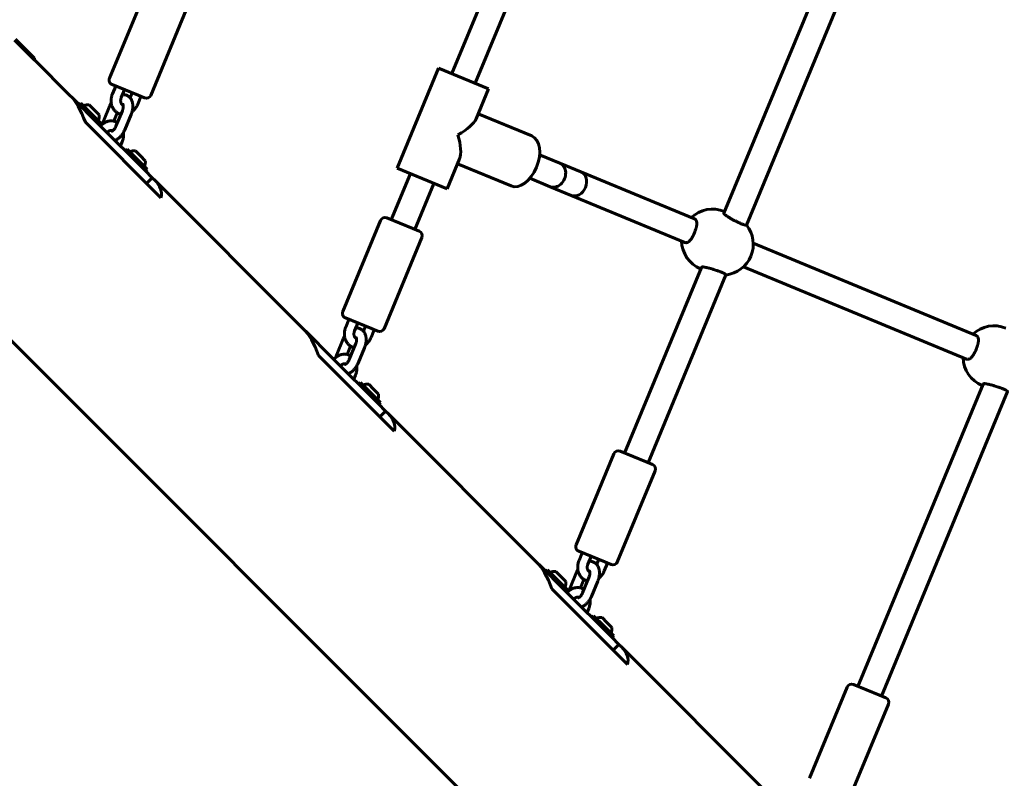
# Model space of a CAD drawing. Units: millimetres. Extents: x -2142 to 9357, y -3263 to 6922.
# Drawn here: x 5320 to 5938, y 615 to 1091 of the extents above; entities that cross this region are included whole.
import ezdxf

# ---------------------------------------------------------------- set-up
doc = ezdxf.new("R2010")
doc.units = ezdxf.units.MM
doc.linetypes.add('K5LT_BASIC', pattern=[0])

msp = doc.modelspace()

# ---------------------------------------------------------------- linework, layer by layer
at = {"linetype": 'K5LT_BASIC', "lineweight": 60}
for p, q in [((5662.92, 1230.62), (5591.14, 1057.33)), ((5678.28, 1225.9), (5605.92, 1051.2)), ((5839.81, 1157.35), (5762.07, 969.67)), ((5855.18, 1152.63), (5776.27, 962.14)), ((5399.89, 1111.62), (5376.16, 1054.34)), ((5425.75, 1100.91), (5402.03, 1043.63)), ((5328.97, 1065.66), (5316.4, 1078.23)), ((5328.97, 1067.07), (5317.18, 1078.86)), ((5328.97, 1067.07), (5328.97, 1065.66)), ((5351.27, 1043.64), (5328.97, 1065.94)), ((5556.8, 997.95), (5582.82, 1060.77)), ((5582.82, 1060.77), (5614.23, 1047.76)), ((5394.08, 1043.67), (5377.78, 1050.42)), ((5380.02, 1049.5), (5378.01, 1044.65)), ((5385.56, 1047.2), (5383.55, 1042.35)), ((5389.04, 1042.11), (5390.33, 1045.23)), ((5606.41, 1028.86), (5614.23, 1047.76)), ((5352.83, 1042.08), (5352.75, 1042.01)), ((5369.52, 1025.39), (5352.83, 1042.08)), ((5393.86, 1038.08), (5395.87, 1042.93)), ((5398.11, 1042), (5394.08, 1043.67)), ((5358.2, 1038.83), (5357.14, 1037.77)), ((5364.49, 1032.54), (5358.2, 1038.83)), ((5366.54, 1034.59), (5363.45, 1037.68)), ((5369.64, 1031.49), (5366.54, 1034.59)), ((5376.39, 1037.2), (5372.37, 1027.5)), ((5380.18, 1024.26), (5384.2, 1033.96)), ((5408.47, 979.37), (5360.97, 1026.87)), ((5370.79, 1026.24), (5364.49, 1032.54)), ((5381.01, 1032.69), (5378.83, 1027.42)), ((5385.73, 1021.97), (5389.74, 1031.67)), ((5607.73, 1032.05), (5641.35, 1018.13)), ((5398.48, 996.43), (5369.52, 1025.39)), ((5370.79, 1026.24), (5369.73, 1025.18)), ((5383.02, 1011.89), (5384.1, 1014.52)), ((5387.16, 1009.87), (5386.1, 1008.81)), ((5393.46, 1003.57), (5387.16, 1009.87)), ((5395.51, 1005.62), (5392.41, 1008.72)), ((5399.75, 997.28), (5393.46, 1003.57)), ((5398.6, 1002.53), (5395.51, 1005.62)), ((5588.21, 984.94), (5596.04, 1003.83)), ((5646.28, 1006.34), (5659.07, 1001.05)), ((5403, 991.91), (5398.48, 996.43)), ((5399.75, 997.28), (5398.69, 996.22)), ((5556.8, 997.95), (5588.21, 984.94)), ((5594.72, 1000.64), (5628.34, 986.71)), ((5659.07, 1001.05), (5672.23, 995.6)), ((5403, 991.91), (5399.47, 988.37)), ((5497.81, 897.09), (5404.56, 990.35)), ((5565.11, 994.5), (5553.12, 965.55)), ((5640.16, 991.56), (5652.94, 986.26)), ((5672.23, 995.6), (5743.58, 966.04)), ((5579.89, 988.38), (5567.9, 959.43)), ((5652.94, 986.26), (5666.1, 980.81)), ((5666.1, 980.81), (5737.46, 951.26)), ((6526.23, -322.24), (5232.94, 971.05)), ((5546.43, 965.08), (5522.7, 907.8)), ((5566.65, 959.95), (5550.35, 966.7)), ((5762.34, 970.72), (5762.48, 970.66)), ((5570.68, 958.28), (5566.65, 959.95)), ((5572.3, 954.36), (5548.57, 897.08)), ((5737.46, 951.26), (5737.46, 951.26)), ((5780.51, 950.74), (5920.47, 892.77)), ((5747.97, 935.62), (5699.67, 819.01)), ((5747.41, 934.69), (5747.56, 934.63)), ((5774.38, 935.96), (5914.35, 877.99)), ((5763.33, 930.9), (5714.45, 812.89)), ((5540.63, 897.13), (5524.33, 903.88)), ((5526.56, 902.95), (5524.56, 898.1)), ((5532.11, 900.66), (5530.1, 895.81)), ((5535.58, 895.57), (5536.87, 898.68)), ((5544.65, 895.46), (5540.63, 897.13)), ((5499.37, 895.54), (5499.3, 895.46)), ((5516.06, 878.85), (5499.37, 895.54)), ((5522.93, 890.66), (5518.92, 880.95)), ((5540.41, 891.54), (5542.42, 896.39)), ((5920.47, 892.77), (5920.47, 892.77)), ((5527.56, 886.14), (5525.38, 880.87)), ((5526.73, 877.72), (5530.75, 887.42)), ((5532.27, 875.42), (5536.29, 885.12)), ((5555.01, 832.83), (5507.51, 880.32)), ((5545.02, 849.88), (5516.06, 878.85)), ((5914.35, 877.99), (5914.35, 877.99)), ((5529.56, 865.35), (5530.65, 867.98)), ((5533.71, 863.32), (5532.65, 862.26)), ((5540, 857.03), (5533.71, 863.32)), ((5542.05, 859.08), (5538.96, 862.17)), ((5924.86, 862.34), (5846.21, 672.46)), ((5924.31, 861.41), (5924.45, 861.35)), ((5546.29, 850.74), (5540, 857.03)), ((5545.14, 855.99), (5542.05, 859.08)), ((5940.23, 857.63), (5860.99, 666.34)), ((5549.55, 845.36), (5545.02, 849.88)), ((5546.29, 850.74), (5545.23, 849.68)), ((5549.55, 845.36), (5546.01, 841.83)), ((5644.36, 750.55), (5551.1, 843.8)), ((5692.98, 818.53), (5669.25, 761.25)), ((5713.2, 813.41), (5696.89, 820.16)), ((5717.22, 811.74), (5713.2, 813.41)), ((5718.84, 807.82), (5695.12, 750.54)), ((5687.17, 750.58), (5670.87, 757.33)), ((5673.11, 756.41), (5671.1, 751.56)), ((5645.92, 748.99), (5645.84, 748.92)), ((5662.61, 732.3), (5645.92, 748.99)), ((5678.65, 754.11), (5676.64, 749.26)), ((5682.13, 749.02), (5683.42, 752.14)), ((5686.95, 744.99), (5688.96, 749.84)), ((5691.2, 748.91), (5687.17, 750.58)), ((5651.29, 745.74), (5650.23, 744.68)), ((5657.58, 739.45), (5651.29, 745.74)), ((5659.63, 741.5), (5656.54, 744.59)), ((5669.48, 744.11), (5665.46, 734.41)), ((5663.88, 733.15), (5657.58, 739.45)), ((5662.73, 738.4), (5659.63, 741.5)), ((5674.1, 739.6), (5671.92, 734.33)), ((5673.27, 731.17), (5677.29, 740.87)), ((5678.82, 728.88), (5682.83, 738.58)), ((5701.56, 686.28), (5654.06, 733.78)), ((5691.57, 703.34), (5662.61, 732.3)), ((5663.88, 733.15), (5662.82, 732.09)), ((5676.1, 718.8), (5677.19, 721.43)), ((5680.25, 716.78), (5679.19, 715.72)), ((5686.54, 710.48), (5680.25, 716.78)), ((5688.6, 712.54), (5685.5, 715.63)), ((5691.69, 709.44), (5688.6, 712.54)), ((5692.84, 704.19), (5686.54, 710.48)), ((5696.09, 698.82), (5691.57, 703.34)), ((5692.84, 704.19), (5691.78, 703.13)), ((5696.09, 698.82), (5692.55, 695.28)), ((5790.9, 604), (5697.65, 697.26)), ((5839.52, 671.99), (5815.79, 614.71)), ((5859.74, 666.86), (5843.44, 673.61)), ((5863.76, 665.19), (5859.74, 666.86)), ((5865.39, 661.27), (5841.66, 603.99))]:
    msp.add_line(p, q, dxfattribs=at)
for centre, radius, start, end in [((5378.93, 1053.19), 3, 157.5, 247.5), ((5399.26, 1044.78), 3, 247.5, 337.5), ((5362.54, 1030.58), 7.15, 82.70172, 112.30445), ((5362.54, 1030.58), 7.15, 337.69555, 7.29828), ((5391.5, 1001.62), 7.15, 82.70172, 112.30445), ((5391.5, 1001.62), 7.15, 337.69555, 7.29828), ((5754.88, 952.7), 19.5, 67.5, 133.27906), ((5549.2, 963.93), 3, 67.5, 157.5), ((5761.02, 950.16), 19.5, 337.5, 38.3108), ((5569.53, 955.51), 3, 337.5, 67.5), ((5754.88, 952.7), 19.5, 181.72094, 247.5), ((5761.02, 950.16), 19.5, 276.6892, 337.5), ((5525.48, 906.65), 3, 157.5, 247.5), ((5545.8, 898.23), 3, 247.5, 337.5), ((5931.77, 879.43), 19.5, 67.5, 133.27906), ((5931.77, 879.43), 19.5, 181.72094, 247.5), ((5538.05, 855.08), 7.15, 82.70172, 112.30445), ((5538.05, 855.08), 7.15, 337.69555, 7.29828), ((5695.75, 817.39), 3, 67.5, 157.5), ((5716.07, 808.97), 3, 337.5, 67.5), ((5672.02, 760.11), 3, 157.5, 247.5), ((5692.35, 751.69), 3, 247.5, 337.5), ((5655.63, 737.49), 7.15, 82.70172, 112.30445), ((5655.63, 737.49), 7.15, 337.69555, 7.29828), ((5684.59, 708.53), 7.15, 82.70172, 112.30445), ((5684.59, 708.53), 7.15, 337.69555, 7.29828), ((5842.29, 670.84), 3, 67.5, 157.5), ((5862.62, 662.42), 3, 337.5, 67.5)]:
    msp.add_arc(centre, radius, start, end, dxfattribs=at)
for centre, major_axis, ratio, start_param, end_param in [((5342.64, 956.81), (0, 91.04), 0.315299, -0.692749, -0.305433), ((5585.52, 1022.85), (21.05, 8.72), 0.336134, 5.036658, 5.958917), ((5585.52, 1022.85), (8.72, -21.05), 0.336134, 0.324269, 1.246528), ((5634.85, 1002.42), (6.51, 15.71), 0.604021, 4.712389, 6.283185), ((5634.85, 1002.42), (6.51, 15.71), 0.604021, 3.141593, 4.712389), ((5656, 993.66), (-3.06, -7.39), 0.803263, 0, 3.141593), ((5317.73, 981.72), (-91.04, 0), 0.315299, 3.447025, 3.501792), ((5317.73, 981.72), (-91.04, 0), 0.315299, 3.059709, 3.447025), ((5669.17, 988.2), (3.06, 7.39), 0.803263, 3.141593, 6.283185), ((5489.18, 810.27), (0, 91.04), 0.315299, -0.692749, -0.305433), ((5464.28, 835.17), (-91.04, 0), 0.315299, 3.447025, 3.501792), ((5464.28, 835.17), (-91.04, 0), 0.315299, 3.059709, 3.447025), ((5635.73, 663.72), (0, 91.04), 0.315299, -0.692749, -0.305433), ((5610.82, 688.63), (-91.04, 0), 0.315299, 3.447025, 3.501792), ((5610.82, 688.63), (-91.04, 0), 0.315299, 3.059709, 3.447025)]:
    msp.add_ellipse(centre, major_axis=major_axis, ratio=ratio, start_param=start_param, end_param=end_param, dxfattribs=at)
for points, knots in [([(5383.28, 1031.75), (5383.16, 1031.78), (5383.04, 1031.81), (5382.65, 1031.92), (5382.39, 1032.01), (5381.88, 1032.22), (5381.63, 1032.34), (5381.26, 1032.54), (5381.14, 1032.61), (5380.9, 1032.76), (5380.79, 1032.83), (5380.45, 1033.07), (5380.23, 1033.24), (5379.81, 1033.62), (5379.6, 1033.81), (5379.22, 1034.24), (5379.04, 1034.46), (5378.69, 1034.93), (5378.53, 1035.18), (5378.23, 1035.69), (5378.09, 1035.96), (5377.91, 1036.36), (5377.86, 1036.49), (5377.74, 1036.78), (5377.68, 1036.94), (5377.53, 1037.41), (5377.44, 1037.72), (5377.31, 1038.32), (5377.27, 1038.6), (5377.21, 1038.93), (5377.21, 1038.97), (5377.16, 1039.34), (5377.14, 1039.68), (5377.12, 1040.37), (5377.13, 1040.72), (5377.18, 1041.43), (5377.23, 1041.79), (5377.35, 1042.5), (5377.43, 1042.87), (5377.62, 1043.59), (5377.74, 1043.95), (5377.92, 1044.42), (5377.96, 1044.53), (5378.01, 1044.65)], [37.840783, 37.840783, 37.840783, 37.840783, 38.966443, 38.966443, 41.430795, 41.430795, 43.889649, 43.889649, 45.159218, 45.159218, 46.353659, 46.353659, 48.832869, 48.832869, 51.336663, 51.336663, 53.873723, 53.873723, 56.451316, 56.451316, 59.074953, 59.074953, 60.235584, 60.235584, 61.748263, 61.748263, 64.473674, 64.473674, 66.908532, 66.908532, 67.252535, 67.252535, 70.085635, 70.085635, 72.974336, 72.974336, 75.921143, 75.921143, 78.93057, 78.93057, 82.010175, 82.010175, 83, 83, 83, 83]), ([(5383.55, 1042.35), (5383.48, 1042.17), (5383.42, 1041.99), (5383.31, 1041.63), (5383.26, 1041.45), (5383.19, 1041.09), (5383.17, 1040.92), (5383.14, 1040.58), (5383.13, 1040.42), (5383.13, 1040.11), (5383.14, 1039.95), (5383.17, 1039.67), (5383.19, 1039.53), (5383.24, 1039.28), (5383.27, 1039.16), (5383.34, 1038.93), (5383.38, 1038.83), (5383.46, 1038.64), (5383.51, 1038.55), (5383.6, 1038.39), (5383.64, 1038.32), (5383.74, 1038.19), (5383.79, 1038.13), (5383.88, 1038.03), (5383.93, 1037.98), (5384.02, 1037.9), (5384.07, 1037.87), (5384.12, 1037.83), (5384.12, 1037.83), (5384.17, 1037.79), (5384.21, 1037.76), (5384.31, 1037.71), (5384.36, 1037.69), (5384.41, 1037.67)], [0, 0, 0, 0, 1.654713, 1.654713, 3.261224, 3.261224, 4.821523, 4.821523, 6.337193, 6.337193, 7.808382, 7.808382, 9.23546, 9.23546, 10.619373, 10.619373, 11.961688, 11.961688, 13.265123, 13.265123, 14.532922, 14.532922, 15.769814, 15.769814, 16.981233, 16.981233, 18.122608, 18.122608, 18.172967, 18.172967, 19.350875, 19.350875, 20.49999, 20.49999, 20.49999, 20.49999]), ([(5384.27, 1044.08), (5384.41, 1044.09), (5384.55, 1044.1), (5384.91, 1044.1), (5385.12, 1044.09), (5385.55, 1044.04), (5385.76, 1044.01), (5386.17, 1043.92), (5386.37, 1043.86), (5386.76, 1043.73), (5386.95, 1043.65), (5387.32, 1043.48), (5387.51, 1043.38), (5387.86, 1043.16), (5388.03, 1043.04), (5388.36, 1042.79), (5388.52, 1042.65), (5388.8, 1042.38), (5388.92, 1042.24), (5389.06, 1042.08), (5389.09, 1042.05), (5389.25, 1041.86), (5389.38, 1041.68), (5389.63, 1041.3), (5389.75, 1041.1), (5389.97, 1040.69), (5390.07, 1040.47), (5390.26, 1040.01), (5390.34, 1039.77), (5390.42, 1039.52), (5390.42, 1039.51), (5390.49, 1039.26), (5390.56, 1039.01), (5390.66, 1038.49), (5390.71, 1038.22), (5390.77, 1037.65), (5390.79, 1037.36), (5390.81, 1036.79), (5390.8, 1036.52), (5390.78, 1035.93), (5390.75, 1035.62), (5390.67, 1034.98), (5390.62, 1034.65), (5390.5, 1034.03), (5390.42, 1033.74), (5390.34, 1033.41), (5390.33, 1033.37), (5390.22, 1033), (5390.12, 1032.66), (5389.92, 1032.11), (5389.83, 1031.89), (5389.74, 1031.67)], [32.031969, 32.031969, 32.031969, 32.031969, 33.353893, 33.353893, 35.407009, 35.407009, 37.413001, 37.413001, 39.387096, 39.387096, 41.344749, 41.344749, 43.301385, 43.301385, 45.272257, 45.272257, 47.27232, 47.27232, 48.968016, 48.968016, 49.316272, 49.316272, 51.417276, 51.417276, 53.587074, 53.587074, 55.83459, 55.83459, 58.164832, 58.164832, 58.254239, 58.254239, 60.578303, 60.578303, 63.071402, 63.071402, 65.637925, 65.637925, 67.992699, 67.992699, 70.666183, 70.666183, 73.413383, 73.413383, 75.894237, 75.894237, 76.21966, 76.21966, 79.08899, 79.08899, 81, 81, 81, 81]), ([(5376.39, 1037.2), (5376.53, 1037.54), (5376.68, 1037.88), (5376.97, 1038.44), (5377.09, 1038.66), (5377.22, 1038.89)], [0, 0, 0, 0, 2.995693, 2.995693, 5.105757, 5.105757, 5.105757, 5.105757]), ([(5384.11, 1037.83), (5384.16, 1037.86), (5384.2, 1037.89), (5384.31, 1037.95), (5384.37, 1037.98), (5384.48, 1038.03), (5384.53, 1038.05), (5384.57, 1038.06), (5384.57, 1038.07), (5384.57, 1038.07)], [11.397339, 11.397339, 11.397339, 11.397339, 12.143588, 12.143588, 13.412267, 13.412267, 14.619472, 14.619472, 14.662204, 14.662204, 14.662204, 14.662204]), ([(5384.2, 1033.96), (5384.28, 1034.16), (5384.36, 1034.37), (5384.49, 1034.77), (5384.55, 1034.97), (5384.64, 1035.36), (5384.68, 1035.55), (5384.74, 1035.91), (5384.77, 1036.09), (5384.8, 1036.42), (5384.8, 1036.58), (5384.8, 1036.88), (5384.8, 1037.01), (5384.78, 1037.26), (5384.76, 1037.38), (5384.74, 1037.51), (5384.73, 1037.55), (5384.72, 1037.63), (5384.7, 1037.69), (5384.67, 1037.82), (5384.65, 1037.88), (5384.61, 1037.99), (5384.59, 1038.02), (5384.57, 1038.07), (5384.57, 1038.07), (5384.55, 1038.1), (5384.54, 1038.13), (5384.51, 1038.17), (5384.5, 1038.18), (5384.49, 1038.19), (5384.49, 1038.19), (5384.49, 1038.19)], [0, 0, 0, 0, 1.824707, 1.824707, 3.595657, 3.595657, 5.312328, 5.312328, 6.972639, 6.972639, 8.574098, 8.574098, 10.111531, 10.111531, 11.583116, 11.583116, 12.050687, 12.050687, 12.985659, 12.985659, 14.257921, 14.257921, 15.502836, 15.502836, 15.530687, 15.530687, 16.745896, 16.745896, 17.913164, 17.913164, 19, 19, 19, 19]), ([(5384.41, 1037.67), (5384.46, 1037.65), (5384.51, 1037.63), (5384.61, 1037.6), (5384.67, 1037.59), (5384.72, 1037.58), (5384.73, 1037.58), (5384.73, 1037.58)], [0, 0, 0, 0, 1.166586, 1.166586, 2.336304, 2.336304, 2.377382, 2.377382, 2.377382, 2.377382]), ([(5393.86, 1038.08), (5393.71, 1037.72), (5393.54, 1037.36), (5393.18, 1036.68), (5392.98, 1036.35), (5392.56, 1035.73), (5392.34, 1035.43), (5391.88, 1034.87), (5391.63, 1034.6), (5391.13, 1034.1), (5390.87, 1033.87), (5390.52, 1033.58), (5390.44, 1033.51), (5390.35, 1033.45)], [0, 0, 0, 0, 3.188561, 3.188561, 6.290285, 6.290285, 9.317354, 9.317354, 12.278849, 12.278849, 15.180142, 15.180142, 16.091478, 16.091478, 16.091478, 16.091478]), ([(5381.1, 1026.48), (5380.99, 1026.55), (5380.88, 1026.61), (5380.53, 1026.81), (5380.28, 1026.93), (5379.77, 1027.14), (5379.51, 1027.23), (5379.11, 1027.35), (5378.97, 1027.39), (5378.7, 1027.45), (5378.57, 1027.48), (5378.16, 1027.55), (5377.88, 1027.58), (5377.32, 1027.62), (5377.04, 1027.62), (5376.47, 1027.59), (5376.18, 1027.57), (5375.6, 1027.48), (5375.31, 1027.42), (5374.74, 1027.26), (5374.45, 1027.17), (5374.04, 1027.02), (5373.91, 1026.97), (5373.63, 1026.84), (5373.47, 1026.77), (5373.03, 1026.55), (5372.75, 1026.39), (5372.23, 1026.06), (5372, 1025.89), (5371.73, 1025.7), (5371.7, 1025.67), (5371.4, 1025.44), (5371.14, 1025.21), (5370.73, 1024.82), (5370.58, 1024.65), (5370.42, 1024.49)], [37.840783, 37.840783, 37.840783, 37.840783, 38.966443, 38.966443, 41.430795, 41.430795, 43.889649, 43.889649, 45.159218, 45.159218, 46.353659, 46.353659, 48.832869, 48.832869, 51.336663, 51.336663, 53.873723, 53.873723, 56.451316, 56.451316, 59.074953, 59.074953, 60.235584, 60.235584, 61.748263, 61.748263, 64.473674, 64.473674, 66.908532, 66.908532, 67.252535, 67.252535, 70.085635, 70.085635, 71.973692, 71.973692, 71.973692, 71.973692]), ([(5372.37, 1027.5), (5372.23, 1027.16), (5372.1, 1026.81), (5371.91, 1026.22), (5371.84, 1025.97), (5371.76, 1025.72)], [0, 0, 0, 0, 2.995693, 2.995693, 5.105757, 5.105757, 5.105757, 5.105757]), ([(5374.67, 1020.24), (5374.77, 1020.35), (5374.87, 1020.47), (5375.08, 1020.68), (5375.19, 1020.78), (5375.42, 1020.96), (5375.53, 1021.04), (5375.75, 1021.19), (5375.85, 1021.25), (5376.06, 1021.36), (5376.16, 1021.4), (5376.36, 1021.48), (5376.45, 1021.51), (5376.62, 1021.56), (5376.71, 1021.58), (5376.87, 1021.6), (5376.94, 1021.61), (5377.08, 1021.62), (5377.15, 1021.62), (5377.27, 1021.61), (5377.33, 1021.6), (5377.39, 1021.59), (5377.39, 1021.59), (5377.45, 1021.58), (5377.51, 1021.57), (5377.61, 1021.54), (5377.66, 1021.52), (5377.71, 1021.5)], [4.948043, 4.948043, 4.948043, 4.948043, 6.337193, 6.337193, 7.808382, 7.808382, 9.23546, 9.23546, 10.619373, 10.619373, 11.961688, 11.961688, 13.265123, 13.265123, 14.532922, 14.532922, 15.769814, 15.769814, 16.981233, 16.981233, 18.122608, 18.122608, 18.172967, 18.172967, 19.350875, 19.350875, 20.49999, 20.49999, 20.49999, 20.49999]), ([(5377.39, 1021.59), (5377.4, 1021.54), (5377.41, 1021.49), (5377.44, 1021.37), (5377.46, 1021.3), (5377.5, 1021.19), (5377.52, 1021.14), (5377.54, 1021.1), (5377.54, 1021.1), (5377.54, 1021.1)], [11.397339, 11.397339, 11.397339, 11.397339, 12.143588, 12.143588, 13.412267, 13.412267, 14.619472, 14.619472, 14.662204, 14.662204, 14.662204, 14.662204]), ([(5380.18, 1024.26), (5380.1, 1024.06), (5380.01, 1023.86), (5379.82, 1023.49), (5379.72, 1023.31), (5379.51, 1022.96), (5379.4, 1022.8), (5379.19, 1022.5), (5379.08, 1022.36), (5378.86, 1022.1), (5378.76, 1021.99), (5378.55, 1021.78), (5378.45, 1021.68), (5378.26, 1021.52), (5378.17, 1021.45), (5378.05, 1021.37), (5378.03, 1021.35), (5377.95, 1021.3), (5377.9, 1021.27), (5377.79, 1021.21), (5377.73, 1021.18), (5377.63, 1021.13), (5377.59, 1021.12), (5377.54, 1021.1), (5377.54, 1021.1), (5377.51, 1021.09), (5377.48, 1021.08), (5377.43, 1021.07), (5377.42, 1021.07), (5377.4, 1021.07), (5377.4, 1021.07), (5377.4, 1021.07)], [0, 0, 0, 0, 1.824707, 1.824707, 3.595657, 3.595657, 5.312328, 5.312328, 6.972639, 6.972639, 8.574098, 8.574098, 10.111531, 10.111531, 11.583116, 11.583116, 12.050687, 12.050687, 12.985659, 12.985659, 14.257921, 14.257921, 15.502836, 15.502836, 15.530687, 15.530687, 16.745896, 16.745896, 17.913164, 17.913164, 19, 19, 19, 19]), ([(5377.71, 1021.5), (5377.76, 1021.48), (5377.81, 1021.46), (5377.9, 1021.4), (5377.95, 1021.37), (5378, 1021.34), (5378, 1021.34), (5378, 1021.34)], [0, 0, 0, 0, 1.166586, 1.166586, 2.336304, 2.336304, 2.377382, 2.377382, 2.377382, 2.377382]), ([(5379.48, 1015.42), (5379.64, 1015.48), (5379.8, 1015.54), (5380.19, 1015.7), (5380.42, 1015.81), (5380.87, 1016.06), (5381.1, 1016.19), (5381.55, 1016.49), (5381.78, 1016.66), (5382.22, 1017.01), (5382.44, 1017.2), (5382.85, 1017.59), (5383.04, 1017.79), (5383.44, 1018.22), (5383.64, 1018.46), (5384.04, 1018.97), (5384.23, 1019.24), (5384.58, 1019.76), (5384.74, 1020.02), (5384.92, 1020.31), (5384.94, 1020.35), (5385.13, 1020.69), (5385.29, 1021), (5385.54, 1021.53), (5385.64, 1021.75), (5385.73, 1021.97)], [54.251855, 54.251855, 54.251855, 54.251855, 55.83459, 55.83459, 58.164832, 58.164832, 60.578303, 60.578303, 63.071402, 63.071402, 65.637925, 65.637925, 67.992699, 67.992699, 70.666183, 70.666183, 73.413383, 73.413383, 75.894237, 75.894237, 76.21966, 76.21966, 79.08899, 79.08899, 81, 81, 81, 81]), ([(5384.1, 1014.52), (5384.25, 1014.88), (5384.39, 1015.26), (5384.61, 1016), (5384.7, 1016.37), (5384.85, 1017.1), (5384.9, 1017.47), (5384.97, 1018.2), (5384.99, 1018.56), (5384.99, 1019.26), (5384.97, 1019.61), (5384.92, 1020.06), (5384.91, 1020.17), (5384.9, 1020.28)], [0, 0, 0, 0, 3.188561, 3.188561, 6.290285, 6.290285, 9.317354, 9.317354, 12.278849, 12.278849, 15.180142, 15.180142, 16.091478, 16.091478, 16.091478, 16.091478]), ([(5744.56, 965.2), (5744.68, 965.02), (5744.86, 964.66), (5745.01, 964.08), (5745.09, 963.34), (5745.06, 962.63), (5744.97, 961.98), (5744.91, 961.59), (5744.81, 961.13), (5744.69, 960.61), (5744.54, 960.06), (5744.35, 959.43), (5744.04, 958.51), (5743.64, 957.48), (5743.25, 956.59), (5743, 956.06), (5742.8, 955.64), (5742.57, 955.2), (5742.33, 954.74), (5742.09, 954.33), (5741.77, 953.79), (5741.37, 953.21), (5740.9, 952.62), (5740.45, 952.13), (5739.96, 951.7), (5739.38, 951.34), (5738.97, 951.2), (5738.75, 951.16)], [0, 0, 0, 0, 1.602805, 2.863505, 4.097033, 6.285155, 6.83893, 7.512357, 8.27094, 9.131134, 10.008665, 10.803249, 12.033086, 14.130669, 15.369508, 16.028922, 16.600377, 17.339241, 18.165754, 18.870076, 19.476624, 21.080814, 22.298791, 23.471093, 24.809041, 26.344626, 28, 28, 28, 28]), ([(5744.56, 965.2), (5744.48, 965.33), (5744.31, 965.54), (5744.05, 965.78), (5743.81, 965.93), (5743.65, 966.01), (5743.58, 966.04)], [0, 0, 0, 0, 2.248871, 4.029053, 5.750878, 7, 7, 7, 7]), ([(5762.07, 969.67), (5762.05, 969.62), (5762.04, 969.53), (5762.06, 969.38), (5762.15, 969.23), (5762.24, 969.12), (5762.29, 969.07)], [0, 0, 0, 0, 1.78123, 3.565308, 5.312382, 7, 7, 7, 7]), ([(5762.29, 969.07), (5762.35, 969.01), (5762.47, 968.9), (5762.72, 968.69), (5762.98, 968.49), (5763.18, 968.34), (5763.26, 968.29)], [0, 0, 0, 0, 1.798658, 3.587311, 5.750878, 7, 7, 7, 7]), ([(5763.26, 968.29), (5763.41, 968.18), (5763.65, 968.01), (5764.04, 967.75), (5764.52, 967.43), (5765.09, 967.08), (5765.73, 966.7), (5766.31, 966.35), (5767, 965.96), (5767.76, 965.54), (5768.52, 965.13), (5769.29, 964.73), (5770.05, 964.34), (5770.8, 963.97), (5771.53, 963.63), (5772.24, 963.31), (5772.9, 963.02), (5773.52, 962.76), (5774.06, 962.55), (5774.5, 962.4), (5774.9, 962.27), (5775.27, 962.16), (5775.61, 962.08), (5775.88, 962.04), (5776.06, 962.03), (5776.21, 962.06), (5776.26, 962.11), (5776.27, 962.14)], [0, 0, 0, 0, 1.270592, 1.904929, 2.748128, 4.426854, 5.259044, 6.293729, 7.528675, 8.753996, 9.972169, 11.182175, 12.386361, 13.584356, 14.778317, 15.968381, 17.156236, 18.342237, 19.527418, 20.514741, 21.304114, 22.487982, 23.643853, 24.744238, 25.761505, 26.695746, 28, 28, 28, 28]), ([(5737.46, 951.26), (5737.56, 951.21), (5737.79, 951.14), (5738.22, 951.09), (5738.55, 951.12), (5738.75, 951.16)], [0, 0, 0, 0, 1.660507, 3.474769, 6, 6, 6, 6]), ([(5748.55, 935.89), (5748.41, 935.89), (5748.15, 935.84), (5748.01, 935.71), (5747.97, 935.62)], [0, 0, 0, 0, 2.157788, 5, 5, 5, 5]), ([(5749.78, 935.75), (5749.55, 935.79), (5749.19, 935.84), (5748.8, 935.88), (5748.62, 935.88), (5748.55, 935.89)], [0, 0, 0, 0, 2.640149, 4.601897, 6, 6, 6, 6]), ([(5763.33, 930.9), (5763.34, 930.92), (5763.34, 930.99), (5763.27, 931.11), (5763.13, 931.25), (5762.94, 931.39), (5762.7, 931.54), (5762.39, 931.72), (5762.06, 931.89), (5761.72, 932.05), (5761.38, 932.21), (5760.91, 932.42), (5760.33, 932.66), (5759.69, 932.91), (5758.98, 933.18), (5758.23, 933.45), (5757.27, 933.77), (5756.21, 934.12), (5755.01, 934.49), (5753.98, 934.78), (5753.13, 935.01), (5752.45, 935.19), (5751.68, 935.37), (5750.96, 935.53), (5750.3, 935.67), (5749.95, 935.73), (5749.78, 935.75)], [0, 0, 0, 0, 0.890833, 2.15316, 3.196295, 4.023761, 4.963297, 5.97498, 7.054911, 7.608696, 8.362049, 9.31073, 10.453977, 11.59676, 12.548941, 13.881211, 15.022313, 16.729276, 18.421732, 20.079759, 21.142201, 22.179423, 23.213498, 24.807219, 25.896161, 27, 27, 27, 27]), ([(5529.83, 885.2), (5529.7, 885.23), (5529.58, 885.26), (5529.19, 885.37), (5528.93, 885.47), (5528.42, 885.68), (5528.17, 885.79), (5527.8, 886), (5527.68, 886.07), (5527.44, 886.21), (5527.33, 886.29), (5526.99, 886.53), (5526.77, 886.7), (5526.35, 887.07), (5526.15, 887.27), (5525.76, 887.69), (5525.58, 887.92), (5525.23, 888.39), (5525.07, 888.63), (5524.77, 889.15), (5524.63, 889.42), (5524.45, 889.82), (5524.4, 889.94), (5524.29, 890.23), (5524.23, 890.4), (5524.07, 890.87), (5523.99, 891.18), (5523.85, 891.77), (5523.81, 892.06), (5523.76, 892.38), (5523.75, 892.42), (5523.71, 892.8), (5523.68, 893.14), (5523.67, 893.83), (5523.68, 894.18), (5523.73, 894.88), (5523.77, 895.24), (5523.89, 895.96), (5523.97, 896.32), (5524.17, 897.04), (5524.29, 897.41), (5524.46, 897.87), (5524.51, 897.99), (5524.56, 898.1)], [37.840783, 37.840783, 37.840783, 37.840783, 38.966443, 38.966443, 41.430795, 41.430795, 43.889649, 43.889649, 45.159218, 45.159218, 46.353659, 46.353659, 48.832869, 48.832869, 51.336663, 51.336663, 53.873723, 53.873723, 56.451316, 56.451316, 59.074953, 59.074953, 60.235584, 60.235584, 61.748263, 61.748263, 64.473674, 64.473674, 66.908532, 66.908532, 67.252535, 67.252535, 70.085635, 70.085635, 72.974336, 72.974336, 75.921143, 75.921143, 78.93057, 78.93057, 82.010175, 82.010175, 83, 83, 83, 83]), ([(5530.82, 897.54), (5530.96, 897.55), (5531.1, 897.55), (5531.45, 897.56), (5531.67, 897.55), (5532.09, 897.5), (5532.3, 897.47), (5532.71, 897.38), (5532.91, 897.32), (5533.3, 897.19), (5533.5, 897.11), (5533.87, 896.93), (5534.05, 896.83), (5534.4, 896.62), (5534.57, 896.5), (5534.9, 896.24), (5535.06, 896.1), (5535.34, 895.83), (5535.46, 895.7), (5535.61, 895.54), (5535.63, 895.51), (5535.8, 895.31), (5535.93, 895.13), (5536.18, 894.76), (5536.3, 894.56), (5536.52, 894.14), (5536.62, 893.92), (5536.81, 893.47), (5536.89, 893.23), (5536.96, 892.98), (5536.97, 892.97), (5537.03, 892.71), (5537.1, 892.47), (5537.21, 891.95), (5537.25, 891.67), (5537.32, 891.11), (5537.34, 890.81), (5537.35, 890.25), (5537.35, 889.98), (5537.32, 889.39), (5537.3, 889.08), (5537.22, 888.44), (5537.17, 888.11), (5537.04, 887.49), (5536.96, 887.2), (5536.89, 886.86), (5536.87, 886.83), (5536.77, 886.45), (5536.66, 886.11), (5536.46, 885.56), (5536.38, 885.34), (5536.29, 885.12)], [32.031969, 32.031969, 32.031969, 32.031969, 33.353893, 33.353893, 35.407009, 35.407009, 37.413001, 37.413001, 39.387096, 39.387096, 41.344749, 41.344749, 43.301385, 43.301385, 45.272257, 45.272257, 47.27232, 47.27232, 48.968016, 48.968016, 49.316272, 49.316272, 51.417276, 51.417276, 53.587074, 53.587074, 55.83459, 55.83459, 58.164832, 58.164832, 58.254239, 58.254239, 60.578303, 60.578303, 63.071402, 63.071402, 65.637925, 65.637925, 67.992699, 67.992699, 70.666183, 70.666183, 73.413383, 73.413383, 75.894237, 75.894237, 76.21966, 76.21966, 79.08899, 79.08899, 81, 81, 81, 81]), ([(5522.93, 890.66), (5523.07, 891), (5523.23, 891.33), (5523.51, 891.89), (5523.64, 892.12), (5523.76, 892.34)], [0, 0, 0, 0, 2.995693, 2.995693, 5.105757, 5.105757, 5.105757, 5.105757]), ([(5530.1, 895.81), (5530.02, 895.63), (5529.96, 895.44), (5529.85, 895.08), (5529.81, 894.9), (5529.74, 894.55), (5529.71, 894.38), (5529.68, 894.04), (5529.67, 893.88), (5529.67, 893.56), (5529.68, 893.41), (5529.71, 893.12), (5529.73, 892.99), (5529.78, 892.73), (5529.82, 892.61), (5529.89, 892.39), (5529.93, 892.28), (5530.01, 892.09), (5530.05, 892.01), (5530.14, 891.85), (5530.19, 891.78), (5530.28, 891.65), (5530.33, 891.59), (5530.43, 891.48), (5530.47, 891.44), (5530.57, 891.35), (5530.61, 891.32), (5530.66, 891.28), (5530.66, 891.28), (5530.71, 891.25), (5530.76, 891.22), (5530.85, 891.17), (5530.9, 891.14), (5530.95, 891.12)], [0, 0, 0, 0, 1.654713, 1.654713, 3.261224, 3.261224, 4.821523, 4.821523, 6.337193, 6.337193, 7.808382, 7.808382, 9.23546, 9.23546, 10.619373, 10.619373, 11.961688, 11.961688, 13.265123, 13.265123, 14.532922, 14.532922, 15.769814, 15.769814, 16.981233, 16.981233, 18.122608, 18.122608, 18.172967, 18.172967, 19.350875, 19.350875, 20.49999, 20.49999, 20.49999, 20.49999]), ([(5530.66, 891.29), (5530.7, 891.31), (5530.74, 891.34), (5530.85, 891.41), (5530.92, 891.44), (5531.03, 891.49), (5531.07, 891.51), (5531.11, 891.52), (5531.11, 891.52), (5531.12, 891.52)], [11.397339, 11.397339, 11.397339, 11.397339, 12.143588, 12.143588, 13.412267, 13.412267, 14.619472, 14.619472, 14.662204, 14.662204, 14.662204, 14.662204]), ([(5530.75, 887.42), (5530.83, 887.62), (5530.9, 887.82), (5531.04, 888.23), (5531.09, 888.43), (5531.19, 888.81), (5531.23, 889), (5531.29, 889.37), (5531.31, 889.55), (5531.34, 889.88), (5531.35, 890.04), (5531.35, 890.33), (5531.34, 890.47), (5531.32, 890.72), (5531.31, 890.83), (5531.28, 890.97), (5531.28, 891), (5531.26, 891.09), (5531.25, 891.15), (5531.21, 891.27), (5531.19, 891.34), (5531.15, 891.44), (5531.13, 891.48), (5531.12, 891.52), (5531.11, 891.52), (5531.1, 891.56), (5531.08, 891.58), (5531.06, 891.62), (5531.05, 891.63), (5531.04, 891.65), (5531.04, 891.65), (5531.04, 891.65)], [0, 0, 0, 0, 1.824707, 1.824707, 3.595657, 3.595657, 5.312328, 5.312328, 6.972639, 6.972639, 8.574098, 8.574098, 10.111531, 10.111531, 11.583116, 11.583116, 12.050687, 12.050687, 12.985659, 12.985659, 14.257921, 14.257921, 15.502836, 15.502836, 15.530687, 15.530687, 16.745896, 16.745896, 17.913164, 17.913164, 19, 19, 19, 19]), ([(5530.95, 891.12), (5531, 891.1), (5531.05, 891.08), (5531.16, 891.05), (5531.21, 891.04), (5531.27, 891.03), (5531.27, 891.03), (5531.27, 891.03)], [0, 0, 0, 0, 1.166586, 1.166586, 2.336304, 2.336304, 2.377382, 2.377382, 2.377382, 2.377382]), ([(5540.41, 891.54), (5540.26, 891.17), (5540.09, 890.82), (5539.72, 890.13), (5539.52, 889.81), (5539.11, 889.18), (5538.88, 888.89), (5538.42, 888.32), (5538.18, 888.06), (5537.68, 887.56), (5537.42, 887.32), (5537.07, 887.04), (5536.98, 886.97), (5536.89, 886.9)], [0, 0, 0, 0, 3.188561, 3.188561, 6.290285, 6.290285, 9.317354, 9.317354, 12.278849, 12.278849, 15.180142, 15.180142, 16.091478, 16.091478, 16.091478, 16.091478]), ([(5921.46, 891.93), (5921.58, 891.75), (5921.75, 891.39), (5921.9, 890.81), (5921.99, 890.07), (5921.95, 889.36), (5921.87, 888.71), (5921.8, 888.32), (5921.71, 887.85), (5921.58, 887.33), (5921.44, 886.79), (5921.24, 886.16), (5920.93, 885.24), (5920.53, 884.21), (5920.15, 883.32), (5919.9, 882.79), (5919.69, 882.37), (5919.47, 881.92), (5919.22, 881.47), (5918.99, 881.06), (5918.66, 880.52), (5918.27, 879.94), (5917.8, 879.34), (5917.35, 878.86), (5916.85, 878.43), (5916.28, 878.07), (5915.86, 877.93), (5915.64, 877.89)], [0, 0, 0, 0, 1.602805, 2.863505, 4.097033, 6.285155, 6.83893, 7.512357, 8.27094, 9.131134, 10.008665, 10.803249, 12.033086, 14.130669, 15.369508, 16.028922, 16.600377, 17.339241, 18.165754, 18.870076, 19.476624, 21.080814, 22.298791, 23.471093, 24.809041, 26.344626, 28, 28, 28, 28]), ([(5921.46, 891.93), (5921.37, 892.06), (5921.21, 892.26), (5920.94, 892.5), (5920.7, 892.66), (5920.54, 892.74), (5920.47, 892.77)], [0, 0, 0, 0, 2.248871, 4.029053, 5.750878, 7, 7, 7, 7]), ([(5527.65, 879.93), (5527.54, 880), (5527.43, 880.07), (5527.08, 880.26), (5526.83, 880.38), (5526.32, 880.6), (5526.06, 880.69), (5525.65, 880.81), (5525.52, 880.84), (5525.25, 880.9), (5525.11, 880.93), (5524.71, 881), (5524.43, 881.04), (5523.87, 881.07), (5523.58, 881.07), (5523.01, 881.05), (5522.72, 881.02), (5522.15, 880.93), (5521.86, 880.87), (5521.28, 880.72), (5520.99, 880.63), (5520.58, 880.47), (5520.46, 880.42), (5520.17, 880.3), (5520.01, 880.22), (5519.57, 880), (5519.29, 879.84), (5518.78, 879.52), (5518.55, 879.34), (5518.28, 879.15), (5518.24, 879.12), (5517.95, 878.89), (5517.69, 878.67), (5517.28, 878.28), (5517.12, 878.11), (5516.96, 877.94)], [37.840783, 37.840783, 37.840783, 37.840783, 38.966443, 38.966443, 41.430795, 41.430795, 43.889649, 43.889649, 45.159218, 45.159218, 46.353659, 46.353659, 48.832869, 48.832869, 51.336663, 51.336663, 53.873723, 53.873723, 56.451316, 56.451316, 59.074953, 59.074953, 60.235584, 60.235584, 61.748263, 61.748263, 64.473674, 64.473674, 66.908532, 66.908532, 67.252535, 67.252535, 70.085635, 70.085635, 71.973692, 71.973692, 71.973692, 71.973692]), ([(5518.92, 880.95), (5518.77, 880.61), (5518.65, 880.27), (5518.45, 879.67), (5518.38, 879.42), (5518.31, 879.17)], [0, 0, 0, 0, 2.995693, 2.995693, 5.105757, 5.105757, 5.105757, 5.105757]), ([(5521.21, 873.69), (5521.31, 873.81), (5521.41, 873.92), (5521.63, 874.13), (5521.74, 874.24), (5521.96, 874.42), (5522.07, 874.5), (5522.29, 874.64), (5522.4, 874.7), (5522.61, 874.81), (5522.71, 874.86), (5522.9, 874.93), (5522.99, 874.96), (5523.17, 875.01), (5523.25, 875.03), (5523.41, 875.06), (5523.49, 875.06), (5523.63, 875.07), (5523.69, 875.07), (5523.82, 875.06), (5523.87, 875.05), (5523.93, 875.05), (5523.94, 875.05), (5524, 875.04), (5524.05, 875.02), (5524.15, 874.99), (5524.2, 874.98), (5524.25, 874.95)], [4.948043, 4.948043, 4.948043, 4.948043, 6.337193, 6.337193, 7.808382, 7.808382, 9.23546, 9.23546, 10.619373, 10.619373, 11.961688, 11.961688, 13.265123, 13.265123, 14.532922, 14.532922, 15.769814, 15.769814, 16.981233, 16.981233, 18.122608, 18.122608, 18.172967, 18.172967, 19.350875, 19.350875, 20.49999, 20.49999, 20.49999, 20.49999]), ([(5523.93, 875.05), (5523.94, 875), (5523.95, 874.95), (5523.99, 874.82), (5524.01, 874.76), (5524.05, 874.64), (5524.07, 874.6), (5524.09, 874.56), (5524.09, 874.56), (5524.09, 874.56)], [11.397339, 11.397339, 11.397339, 11.397339, 12.143588, 12.143588, 13.412267, 13.412267, 14.619472, 14.619472, 14.662204, 14.662204, 14.662204, 14.662204]), ([(5526.73, 877.72), (5526.64, 877.52), (5526.55, 877.32), (5526.36, 876.94), (5526.26, 876.76), (5526.05, 876.42), (5525.95, 876.26), (5525.73, 875.96), (5525.62, 875.82), (5525.41, 875.56), (5525.3, 875.44), (5525.09, 875.23), (5524.99, 875.14), (5524.8, 874.98), (5524.71, 874.91), (5524.6, 874.83), (5524.57, 874.81), (5524.5, 874.76), (5524.44, 874.73), (5524.33, 874.66), (5524.27, 874.63), (5524.17, 874.59), (5524.13, 874.57), (5524.09, 874.56), (5524.09, 874.56), (5524.05, 874.54), (5524.02, 874.54), (5523.98, 874.53), (5523.96, 874.52), (5523.94, 874.52), (5523.94, 874.52), (5523.94, 874.52)], [0, 0, 0, 0, 1.824707, 1.824707, 3.595657, 3.595657, 5.312328, 5.312328, 6.972639, 6.972639, 8.574098, 8.574098, 10.111531, 10.111531, 11.583116, 11.583116, 12.050687, 12.050687, 12.985659, 12.985659, 14.257921, 14.257921, 15.502836, 15.502836, 15.530687, 15.530687, 16.745896, 16.745896, 17.913164, 17.913164, 19, 19, 19, 19]), ([(5524.25, 874.95), (5524.3, 874.93), (5524.35, 874.91), (5524.45, 874.86), (5524.49, 874.83), (5524.54, 874.79), (5524.54, 874.79), (5524.55, 874.79)], [0, 0, 0, 0, 1.166586, 1.166586, 2.336304, 2.336304, 2.377382, 2.377382, 2.377382, 2.377382]), ([(5526.03, 868.88), (5526.19, 868.94), (5526.35, 868.99), (5526.74, 869.16), (5526.96, 869.27), (5527.19, 869.39), (5527.2, 869.39), (5527.43, 869.53), (5527.65, 869.65), (5528.1, 869.95), (5528.32, 870.11), (5528.77, 870.47), (5528.99, 870.66), (5529.4, 871.05), (5529.59, 871.24), (5529.98, 871.67), (5530.19, 871.92), (5530.59, 872.42), (5530.78, 872.69), (5531.13, 873.22), (5531.28, 873.48), (5531.46, 873.77), (5531.48, 873.8), (5531.67, 874.14), (5531.83, 874.46), (5532.09, 874.99), (5532.18, 875.2), (5532.27, 875.42)], [54.251855, 54.251855, 54.251855, 54.251855, 55.83459, 55.83459, 58.164832, 58.164832, 58.254239, 58.254239, 60.578303, 60.578303, 63.071402, 63.071402, 65.637925, 65.637925, 67.992699, 67.992699, 70.666183, 70.666183, 73.413383, 73.413383, 75.894237, 75.894237, 76.21966, 76.21966, 79.08899, 79.08899, 81, 81, 81, 81]), ([(5530.65, 867.98), (5530.8, 868.34), (5530.93, 868.71), (5531.15, 869.45), (5531.25, 869.82), (5531.39, 870.56), (5531.45, 870.93), (5531.52, 871.65), (5531.53, 872.01), (5531.53, 872.72), (5531.51, 873.07), (5531.47, 873.52), (5531.46, 873.63), (5531.44, 873.74)], [0, 0, 0, 0, 3.188561, 3.188561, 6.290285, 6.290285, 9.317354, 9.317354, 12.278849, 12.278849, 15.180142, 15.180142, 16.091478, 16.091478, 16.091478, 16.091478]), ([(5914.35, 877.99), (5914.46, 877.94), (5914.69, 877.87), (5915.11, 877.82), (5915.44, 877.85), (5915.64, 877.89)], [0, 0, 0, 0, 1.660507, 3.474769, 6, 6, 6, 6]), ([(5925.44, 862.61), (5925.31, 862.61), (5925.05, 862.57), (5924.9, 862.44), (5924.86, 862.34)], [0, 0, 0, 0, 2.157788, 5, 5, 5, 5]), ([(5926.68, 862.48), (5926.45, 862.52), (5926.08, 862.57), (5925.69, 862.61), (5925.51, 862.61), (5925.44, 862.61)], [0, 0, 0, 0, 2.640149, 4.601897, 6, 6, 6, 6]), ([(5940.23, 857.63), (5940.24, 857.65), (5940.24, 857.72), (5940.17, 857.83), (5940.02, 857.97), (5939.84, 858.11), (5939.6, 858.27), (5939.28, 858.45), (5938.95, 858.62), (5938.62, 858.78), (5938.28, 858.94), (5937.81, 859.14), (5937.22, 859.39), (5936.59, 859.64), (5935.87, 859.91), (5935.12, 860.18), (5934.17, 860.5), (5933.1, 860.85), (5931.9, 861.21), (5930.88, 861.51), (5930.03, 861.74), (5929.34, 861.91), (5928.58, 862.1), (5927.86, 862.26), (5927.19, 862.39), (5926.84, 862.45), (5926.68, 862.48)], [0, 0, 0, 0, 0.890833, 2.15316, 3.196295, 4.023761, 4.963297, 5.97498, 7.054911, 7.608696, 8.362049, 9.31073, 10.453977, 11.59676, 12.548941, 13.881211, 15.022313, 16.729276, 18.421732, 20.079759, 21.142201, 22.179423, 23.213498, 24.807219, 25.896161, 27, 27, 27, 27]), ([(5676.37, 738.66), (5676.25, 738.69), (5676.13, 738.72), (5675.74, 738.83), (5675.48, 738.92), (5674.97, 739.13), (5674.72, 739.25), (5674.35, 739.45), (5674.22, 739.52), (5673.99, 739.67), (5673.88, 739.74), (5673.54, 739.98), (5673.32, 740.15), (5672.9, 740.53), (5672.69, 740.73), (5672.31, 741.15), (5672.12, 741.37), (5671.78, 741.84), (5671.62, 742.09), (5671.32, 742.6), (5671.18, 742.87), (5671, 743.27), (5670.95, 743.4), (5670.83, 743.69), (5670.77, 743.85), (5670.62, 744.32), (5670.53, 744.63), (5670.4, 745.23), (5670.36, 745.51), (5670.3, 745.84), (5670.3, 745.88), (5670.25, 746.26), (5670.23, 746.59), (5670.21, 747.28), (5670.22, 747.63), (5670.27, 748.34), (5670.32, 748.7), (5670.44, 749.42), (5670.52, 749.78), (5670.71, 750.5), (5670.83, 750.86), (5671.01, 751.33), (5671.05, 751.44), (5671.1, 751.56)], [37.840783, 37.840783, 37.840783, 37.840783, 38.966443, 38.966443, 41.430795, 41.430795, 43.889649, 43.889649, 45.159218, 45.159218, 46.353659, 46.353659, 48.832869, 48.832869, 51.336663, 51.336663, 53.873723, 53.873723, 56.451316, 56.451316, 59.074953, 59.074953, 60.235584, 60.235584, 61.748263, 61.748263, 64.473674, 64.473674, 66.908532, 66.908532, 67.252535, 67.252535, 70.085635, 70.085635, 72.974336, 72.974336, 75.921143, 75.921143, 78.93057, 78.93057, 82.010175, 82.010175, 83, 83, 83, 83]), ([(5676.64, 749.26), (5676.57, 749.08), (5676.5, 748.9), (5676.4, 748.54), (5676.35, 748.36), (5676.28, 748.01), (5676.26, 747.83), (5676.22, 747.49), (5676.22, 747.33), (5676.22, 747.02), (5676.23, 746.87), (5676.26, 746.58), (5676.28, 746.44), (5676.33, 746.19), (5676.36, 746.07), (5676.43, 745.84), (5676.47, 745.74), (5676.55, 745.55), (5676.6, 745.46), (5676.69, 745.3), (5676.73, 745.23), (5676.83, 745.1), (5676.88, 745.04), (5676.97, 744.94), (5677.02, 744.89), (5677.11, 744.81), (5677.16, 744.78), (5677.2, 744.74), (5677.21, 744.74), (5677.26, 744.7), (5677.3, 744.67), (5677.4, 744.62), (5677.45, 744.6), (5677.5, 744.58)], [0, 0, 0, 0, 1.654713, 1.654713, 3.261224, 3.261224, 4.821523, 4.821523, 6.337193, 6.337193, 7.808382, 7.808382, 9.23546, 9.23546, 10.619373, 10.619373, 11.961688, 11.961688, 13.265123, 13.265123, 14.532922, 14.532922, 15.769814, 15.769814, 16.981233, 16.981233, 18.122608, 18.122608, 18.172967, 18.172967, 19.350875, 19.350875, 20.49999, 20.49999, 20.49999, 20.49999]), ([(5677.36, 750.99), (5677.5, 751), (5677.64, 751.01), (5678, 751.01), (5678.21, 751), (5678.64, 750.96), (5678.85, 750.92), (5679.26, 750.83), (5679.46, 750.77), (5679.85, 750.64), (5680.04, 750.56), (5680.41, 750.39), (5680.59, 750.29), (5680.95, 750.07), (5681.12, 749.95), (5681.45, 749.7), (5681.61, 749.56), (5681.89, 749.29), (5682.01, 749.15), (5682.15, 748.99), (5682.17, 748.96), (5682.34, 748.77), (5682.47, 748.59), (5682.72, 748.21), (5682.84, 748.01), (5683.06, 747.6), (5683.16, 747.38), (5683.35, 746.92), (5683.43, 746.69), (5683.51, 746.43), (5683.51, 746.42), (5683.58, 746.17), (5683.65, 745.92), (5683.75, 745.4), (5683.8, 745.13), (5683.86, 744.56), (5683.88, 744.27), (5683.9, 743.7), (5683.89, 743.43), (5683.87, 742.85), (5683.84, 742.53), (5683.76, 741.89), (5683.71, 741.56), (5683.59, 740.95), (5683.51, 740.65), (5683.43, 740.32), (5683.42, 740.28), (5683.31, 739.91), (5683.21, 739.57), (5683.01, 739.02), (5682.92, 738.8), (5682.83, 738.58)], [32.031969, 32.031969, 32.031969, 32.031969, 33.353893, 33.353893, 35.407009, 35.407009, 37.413001, 37.413001, 39.387096, 39.387096, 41.344749, 41.344749, 43.301385, 43.301385, 45.272257, 45.272257, 47.27232, 47.27232, 48.968016, 48.968016, 49.316272, 49.316272, 51.417276, 51.417276, 53.587074, 53.587074, 55.83459, 55.83459, 58.164832, 58.164832, 58.254239, 58.254239, 60.578303, 60.578303, 63.071402, 63.071402, 65.637925, 65.637925, 67.992699, 67.992699, 70.666183, 70.666183, 73.413383, 73.413383, 75.894237, 75.894237, 76.21966, 76.21966, 79.08899, 79.08899, 81, 81, 81, 81]), ([(5669.48, 744.11), (5669.62, 744.45), (5669.77, 744.79), (5670.06, 745.35), (5670.18, 745.57), (5670.31, 745.8)], [0, 0, 0, 0, 2.995693, 2.995693, 5.105757, 5.105757, 5.105757, 5.105757]), ([(5677.2, 744.74), (5677.25, 744.77), (5677.29, 744.8), (5677.4, 744.86), (5677.46, 744.89), (5677.57, 744.94), (5677.62, 744.96), (5677.66, 744.98), (5677.66, 744.98), (5677.66, 744.98)], [11.397339, 11.397339, 11.397339, 11.397339, 12.143588, 12.143588, 13.412267, 13.412267, 14.619472, 14.619472, 14.662204, 14.662204, 14.662204, 14.662204]), ([(5677.29, 740.87), (5677.37, 741.08), (5677.45, 741.28), (5677.58, 741.68), (5677.64, 741.88), (5677.73, 742.27), (5677.77, 742.46), (5677.83, 742.83), (5677.86, 743), (5677.88, 743.33), (5677.89, 743.49), (5677.89, 743.79), (5677.89, 743.92), (5677.87, 744.17), (5677.85, 744.29), (5677.83, 744.42), (5677.82, 744.46), (5677.8, 744.55), (5677.79, 744.6), (5677.76, 744.73), (5677.74, 744.79), (5677.7, 744.9), (5677.68, 744.93), (5677.66, 744.98), (5677.66, 744.98), (5677.64, 745.01), (5677.63, 745.04), (5677.6, 745.08), (5677.59, 745.09), (5677.58, 745.1), (5677.58, 745.1), (5677.58, 745.1)], [0, 0, 0, 0, 1.824707, 1.824707, 3.595657, 3.595657, 5.312328, 5.312328, 6.972639, 6.972639, 8.574098, 8.574098, 10.111531, 10.111531, 11.583116, 11.583116, 12.050687, 12.050687, 12.985659, 12.985659, 14.257921, 14.257921, 15.502836, 15.502836, 15.530687, 15.530687, 16.745896, 16.745896, 17.913164, 17.913164, 19, 19, 19, 19]), ([(5677.5, 744.58), (5677.54, 744.56), (5677.6, 744.54), (5677.7, 744.51), (5677.75, 744.5), (5677.81, 744.49), (5677.82, 744.49), (5677.82, 744.49)], [0, 0, 0, 0, 1.166586, 1.166586, 2.336304, 2.336304, 2.377382, 2.377382, 2.377382, 2.377382]), ([(5686.95, 744.99), (5686.8, 744.63), (5686.63, 744.27), (5686.27, 743.59), (5686.07, 743.26), (5685.65, 742.64), (5685.43, 742.34), (5684.97, 741.78), (5684.72, 741.51), (5684.22, 741.01), (5683.96, 740.78), (5683.61, 740.49), (5683.53, 740.42), (5683.44, 740.36)], [0, 0, 0, 0, 3.188561, 3.188561, 6.290285, 6.290285, 9.317354, 9.317354, 12.278849, 12.278849, 15.180142, 15.180142, 16.091478, 16.091478, 16.091478, 16.091478]), ([(5674.19, 733.39), (5674.08, 733.46), (5673.97, 733.52), (5673.62, 733.72), (5673.37, 733.84), (5672.86, 734.05), (5672.6, 734.14), (5672.2, 734.26), (5672.06, 734.3), (5671.79, 734.36), (5671.66, 734.39), (5671.25, 734.46), (5670.97, 734.49), (5670.41, 734.53), (5670.13, 734.53), (5669.56, 734.5), (5669.27, 734.48), (5668.69, 734.39), (5668.4, 734.33), (5667.83, 734.17), (5667.54, 734.08), (5667.13, 733.93), (5667, 733.88), (5666.72, 733.75), (5666.56, 733.68), (5666.11, 733.46), (5665.84, 733.3), (5665.32, 732.97), (5665.09, 732.8), (5664.82, 732.61), (5664.79, 732.58), (5664.49, 732.35), (5664.23, 732.12), (5663.82, 731.73), (5663.67, 731.57), (5663.51, 731.4)], [37.840783, 37.840783, 37.840783, 37.840783, 38.966443, 38.966443, 41.430795, 41.430795, 43.889649, 43.889649, 45.159218, 45.159218, 46.353659, 46.353659, 48.832869, 48.832869, 51.336663, 51.336663, 53.873723, 53.873723, 56.451316, 56.451316, 59.074953, 59.074953, 60.235584, 60.235584, 61.748263, 61.748263, 64.473674, 64.473674, 66.908532, 66.908532, 67.252535, 67.252535, 70.085635, 70.085635, 71.973692, 71.973692, 71.973692, 71.973692]), ([(5665.46, 734.41), (5665.32, 734.07), (5665.19, 733.72), (5664.99, 733.13), (5664.93, 732.88), (5664.85, 732.63)], [0, 0, 0, 0, 2.995693, 2.995693, 5.105757, 5.105757, 5.105757, 5.105757]), ([(5673.27, 731.17), (5673.19, 730.97), (5673.1, 730.78), (5672.91, 730.4), (5672.81, 730.22), (5672.6, 729.87), (5672.49, 729.71), (5672.28, 729.41), (5672.17, 729.27), (5671.95, 729.01), (5671.85, 728.9), (5671.64, 728.69), (5671.54, 728.6), (5671.35, 728.43), (5671.26, 728.36), (5671.14, 728.28), (5671.12, 728.26), (5671.04, 728.21), (5670.99, 728.18), (5670.88, 728.12), (5670.82, 728.09), (5670.72, 728.04), (5670.68, 728.03), (5670.63, 728.01), (5670.63, 728.01), (5670.59, 728), (5670.57, 727.99), (5670.52, 727.98), (5670.51, 727.98), (5670.49, 727.98), (5670.49, 727.98), (5670.49, 727.98)], [0, 0, 0, 0, 1.824707, 1.824707, 3.595657, 3.595657, 5.312328, 5.312328, 6.972639, 6.972639, 8.574098, 8.574098, 10.111531, 10.111531, 11.583116, 11.583116, 12.050687, 12.050687, 12.985659, 12.985659, 14.257921, 14.257921, 15.502836, 15.502836, 15.530687, 15.530687, 16.745896, 16.745896, 17.913164, 17.913164, 19, 19, 19, 19]), ([(5667.76, 727.15), (5667.86, 727.26), (5667.96, 727.38), (5668.17, 727.59), (5668.28, 727.69), (5668.51, 727.87), (5668.62, 727.95), (5668.84, 728.1), (5668.94, 728.16), (5669.15, 728.27), (5669.25, 728.31), (5669.45, 728.39), (5669.54, 728.42), (5669.71, 728.47), (5669.8, 728.49), (5669.96, 728.51), (5670.03, 728.52), (5670.17, 728.53), (5670.24, 728.53), (5670.36, 728.52), (5670.42, 728.51), (5670.48, 728.5), (5670.48, 728.5), (5670.54, 728.49), (5670.59, 728.48), (5670.7, 728.45), (5670.75, 728.43), (5670.8, 728.41)], [4.948043, 4.948043, 4.948043, 4.948043, 6.337193, 6.337193, 7.808382, 7.808382, 9.23546, 9.23546, 10.619373, 10.619373, 11.961688, 11.961688, 13.265123, 13.265123, 14.532922, 14.532922, 15.769814, 15.769814, 16.981233, 16.981233, 18.122608, 18.122608, 18.172967, 18.172967, 19.350875, 19.350875, 20.49999, 20.49999, 20.49999, 20.49999]), ([(5670.48, 728.5), (5670.49, 728.45), (5670.5, 728.4), (5670.53, 728.28), (5670.55, 728.21), (5670.59, 728.1), (5670.61, 728.05), (5670.63, 728.01), (5670.63, 728.01), (5670.63, 728.01)], [11.397339, 11.397339, 11.397339, 11.397339, 12.143588, 12.143588, 13.412267, 13.412267, 14.619472, 14.619472, 14.662204, 14.662204, 14.662204, 14.662204]), ([(5670.8, 728.41), (5670.85, 728.39), (5670.9, 728.37), (5670.99, 728.31), (5671.04, 728.28), (5671.09, 728.25), (5671.09, 728.25), (5671.09, 728.25)], [0, 0, 0, 0, 1.166586, 1.166586, 2.336304, 2.336304, 2.377382, 2.377382, 2.377382, 2.377382]), ([(5672.57, 722.33), (5672.73, 722.39), (5672.89, 722.45), (5673.28, 722.61), (5673.51, 722.72), (5673.74, 722.85), (5673.75, 722.85), (5673.97, 722.99), (5674.2, 723.11), (5674.64, 723.4), (5674.87, 723.57), (5675.31, 723.92), (5675.53, 724.11), (5675.94, 724.5), (5676.13, 724.7), (5676.53, 725.13), (5676.73, 725.37), (5677.13, 725.88), (5677.32, 726.15), (5677.67, 726.67), (5677.83, 726.93), (5678.01, 727.22), (5678.02, 727.26), (5678.22, 727.6), (5678.38, 727.91), (5678.63, 728.44), (5678.73, 728.66), (5678.82, 728.88)], [54.251855, 54.251855, 54.251855, 54.251855, 55.83459, 55.83459, 58.164832, 58.164832, 58.254239, 58.254239, 60.578303, 60.578303, 63.071402, 63.071402, 65.637925, 65.637925, 67.992699, 67.992699, 70.666183, 70.666183, 73.413383, 73.413383, 75.894237, 75.894237, 76.21966, 76.21966, 79.08899, 79.08899, 81, 81, 81, 81]), ([(5677.19, 721.43), (5677.34, 721.79), (5677.48, 722.17), (5677.7, 722.91), (5677.79, 723.28), (5677.94, 724.01), (5677.99, 724.38), (5678.06, 725.11), (5678.08, 725.47), (5678.08, 726.17), (5678.06, 726.52), (5678.01, 726.97), (5678, 727.08), (5677.98, 727.19)], [0, 0, 0, 0, 3.188561, 3.188561, 6.290285, 6.290285, 9.317354, 9.317354, 12.278849, 12.278849, 15.180142, 15.180142, 16.091478, 16.091478, 16.091478, 16.091478])]:
    msp.add_open_spline(points, degree=3, knots=knots, dxfattribs=at)

doc.saveas('drawing.dxf')
